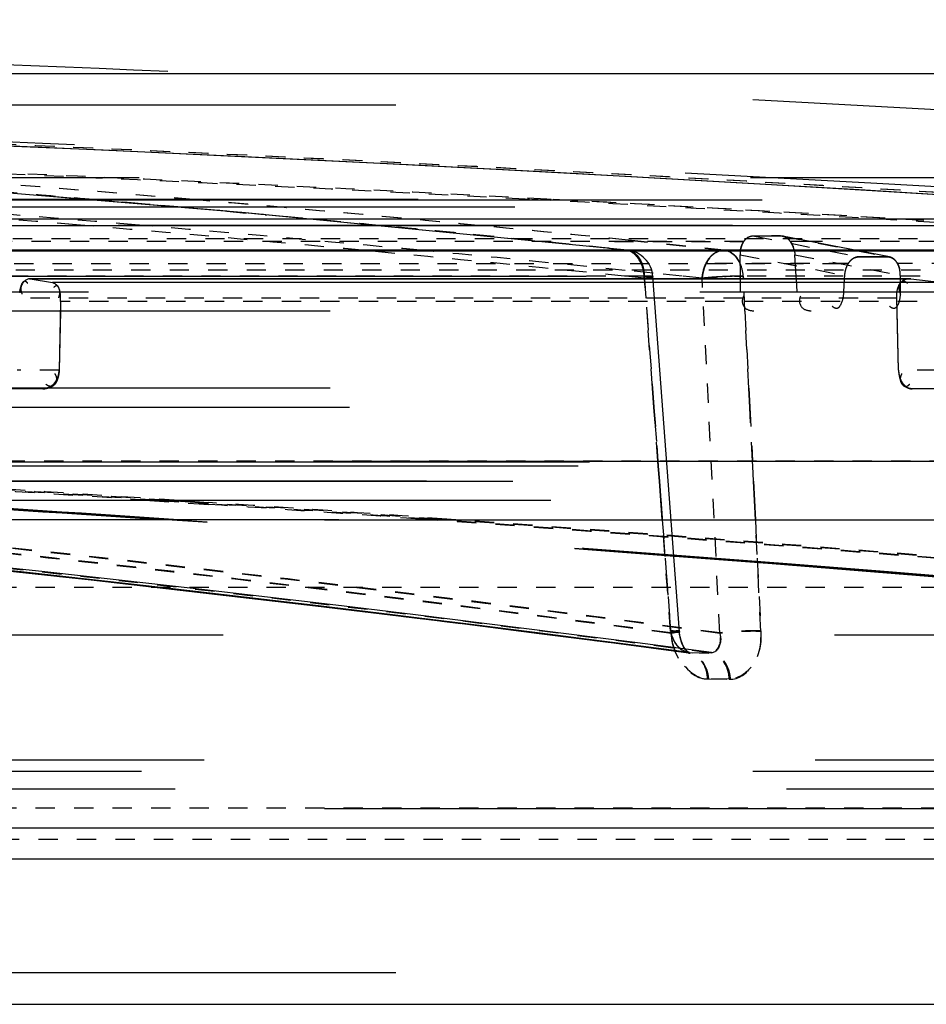
# Model space of a CAD drawing. Units: millimetres. Extents: x 179 to 8549, y 310 to 4273.
# Drawn here: x 8113 to 8160, y 3808 to 3859 of the extents above; entities that cross this region are included whole.
import ezdxf

# ---------------------------------------------------------------- set-up
doc = ezdxf.new("R2010")
doc.units = ezdxf.units.MM
doc.header["$LTSCALE"] = 10
doc.linetypes.add('DOT', pattern=[0.2, 0.1, -0.1])
doc.linetypes.add('HIDDEN', pattern=[9.525, 6.35, -3.175])
doc.layers.add('BEZUGSACHSEN', color=7, linetype='Continuous')
doc.layers.add('DEFAULT_2', color=8, linetype='HIDDEN')

# ---------------------------------------------------------------- blocks, each defined once
blk = doc.blocks.new('ACO BioJet-P-M Links')
at = {"color": 7, "linetype": 'Continuous'}
for p, q in [((9435.514, 8197.429), (9902.314, 8197.429)), ((9726.751, 8149.073), (9902.314, 8149.073))]:
    blk.add_line(p, q, dxfattribs=at)
at = {"color": 9, "linetype": 'Continuous'}
for p, q in [((9425.514, 8189.893), (9909.598, 8189.893)), ((9910.389, 8188.251), (9424.695, 8188.251)), ((9424.695, 8158.251), (9910.389, 8158.251)), ((9909.598, 8156.609), (9425.514, 8156.609))]:
    blk.add_line(p, q, dxfattribs=at)
at = {"color": 6, "linetype": 'Continuous'}
blk.add_arc((9672.857, 5247.52), 2952.742, 87.539591, 89.750384, dxfattribs=at)
at = {"layer": 'BEZUGSACHSEN', "color": 8, "linetype": 'HIDDEN'}
for p, q in [((9426.751, 8174.251), (9916.751, 8174.251)), ((9426.751, 8159.251), (9916.751, 8159.251))]:
    blk.add_line(p, q, dxfattribs=at)
at = {"layer": 'DEFAULT_2', "color": 8, "linetype": 'HIDDEN'}
for p, q in [((9906.717, 8195.787), (9671.751, 8195.787)), ((9893.38, 8192.015), (9450.115, 8192.015)), ((9907.882, 8190.882), (9435.621, 8190.882)), ((9671.751, 8190.87), (9905.861, 8190.87)), ((9803.651, 8190.194), (9793.353, 8191.056)), ((9912.89, 8190.489), (9430.603, 8190.488)), ((9823.478, 8188.262), (9803.617, 8190.197)), ((9810.363, 8189.54), (9803.651, 8190.194)), ((9776.572, 8189.54), (9810.378, 8189.538)), ((9785.245, 8189.54), (9807.236, 8189.54)), ((9786.466, 8189.541), (9852.781, 8189.54)), ((9810.367, 8189.539), (9797.038, 8189.539)), ((9823.478, 8188.262), (9810.363, 8189.54)), ((9828.951, 8189.54), (9810.367, 8189.539)), ((9810.378, 8189.538), (9830.016, 8189.539)), ((9830.016, 8189.539), (9845.04, 8189.539)), ((9830.016, 8189.002), (9831.448, 8189.002)), ((9831.448, 8189.002), (9830.972, 8189.002)), ((9831.544, 8188.993), (9831.448, 8189.002)), ((9837.11, 8187.905), (9831.546, 8188.993)), ((9823.404, 8188.265), (9731.69, 8188.265)), ((9782.453, 8188.225), (9829.349, 8188.225)), ((9787.176, 8188.222), (9823.356, 8188.221)), ((9828.942, 8188.222), (9789.634, 8188.223)), ((9823.356, 8188.221), (9865.505, 8188.223)), ((9828.438, 8188.262), (9828.452, 8188.263)), ((9828.505, 8188.265), (9828.518, 8188.266)), ((9881.471, 8188.265), (9828.52, 8188.265)), ((9828.585, 8188.226), (9872.513, 8188.224)), ((9837.525, 8188.222), (9828.942, 8188.222)), ((9829.363, 8186.897), (9829.349, 8188.02)), ((9832.265, 8186.897), (9832.196, 8188.02)), ((9835.243, 8187.832), (9835.246, 8187.834)), ((9835.436, 8187.905), (9835.424, 8187.902)), ((9835.779, 8187.914), (9835.53, 8187.914)), ((9835.53, 8187.914), (9836.027, 8187.914)), ((9836.522, 8187.914), (9835.779, 8187.914)), ((9836.027, 8187.914), (9837.015, 8187.914)), ((9837.015, 8187.914), (9836.522, 8187.914)), ((9837.11, 8187.905), (9837.015, 8187.914)), ((9837.11, 8187.904), (9837.117, 8187.902)), ((9837.322, 8187.806), (9837.321, 8187.806)), ((9837.482, 8187.636), (9837.489, 8187.624)), ((9837.497, 8187.612), (9837.489, 8187.624)), ((9916.602, 8186.897), (9426.9, 8186.896)), ((9792.47, 8186.76), (9792.427, 8186.761)), ((9792.427, 8186.761), (9792.47, 8186.76)), ((9838.168, 8186.763), (9792.429, 8186.763)), ((9792.47, 8186.76), (9838.224, 8186.76)), ((9792.47, 8186.76), (9793.622, 8186.572)), ((9826.194, 8168.429), (9824.821, 8186.881)), ((9829.049, 8186.904), (9829.2, 8186.903)), ((9829.2, 8186.903), (9829.274, 8186.9)), ((9829.512, 8186.9), (9829.27, 8186.905)), ((9829.287, 8186.903), (9829.512, 8186.9)), ((9829.365, 8186.763), (9829.363, 8186.897)), ((9829.373, 8186.091), (9829.365, 8186.763)), ((9832.273, 8186.763), (9832.265, 8186.897)), ((9832.314, 8186.091), (9832.273, 8186.763)), ((9834.759, 8186.763), (9834.717, 8186.091)), ((9834.77, 8186.95), (9834.759, 8186.763)), ((9837.667, 8186.767), (9837.659, 8186.091)), ((9837.67, 8186.95), (9837.667, 8186.767)), ((9838.224, 8186.76), (9838.163, 8186.761)), ((9838.163, 8186.761), (9838.224, 8186.76)), ((9838.224, 8186.76), (9839.867, 8186.572)), ((9839.867, 8186.572), (9793.622, 8186.572)), ((9732.001, 8186.091), (9872.104, 8186.091)), ((9837.579, 8182.016), (9837.485, 8185.763)), ((9837.502, 8185.091), (9837.485, 8185.763)), ((9794.052, 8185.593), (9793.976, 8182.016)), ((9794.052, 8185.593), (9794.042, 8185.091)), ((9903.299, 8185.091), (9786.578, 8185.091)), ((9794.042, 8185.091), (9793.976, 8182.016)), ((9837.579, 8182.016), (9837.502, 8185.091)), ((9903.31, 8181.091), (9440.194, 8181.091)), ((9793.122, 8181.051), (9789.133, 8181.051)), ((9842.86, 8181.051), (9838.29, 8181.051)), ((9904.309, 8180.091), (9439.194, 8180.091)), ((9916.77, 8177.251), (9426.732, 8177.251)), ((9426.733, 8177.286), (9916.77, 8177.286)), ((9916.193, 8177.035), (9671.751, 8177.035)), ((9912.788, 8176.234), (9430.807, 8176.234)), ((9908.309, 8176.251), (9435.194, 8176.251)), ((9914.772, 8175.251), (9428.732, 8175.251)), ((9903.751, 8174.251), (9439.751, 8174.251)), ((9801.661, 8174.119), (9799.532, 8174.262)), ((9799.572, 8174.259), (9801.189, 8174.151)), ((9801.189, 8174.151), (9801.66, 8174.119)), ((9897.751, 8168.251), (9445.751, 8168.251)), ((9826.671, 8167.325), (9826.694, 8167.32)), ((9896.751, 8161.751), (9446.751, 8161.751)), ((9893.501, 8161.164), (9450.002, 8161.164)), ((9895.251, 8160.251), (9448.251, 8160.251)), ((9906.717, 8150.716), (9671.751, 8150.716))]:
    blk.add_line(p, q, dxfattribs=at)
at = {"layer": 'DEFAULT_2', "color": 8, "linetype": 'DOT'}
for p, q in [((9795.773, 8190.885), (9795.782, 8190.884)), ((9795.922, 8190.872), (9795.782, 8190.884)), ((9800.953, 8190.885), (9800.963, 8190.884)), ((9801.101, 8190.872), (9800.963, 8190.884)), ((9818.402, 8190.899), (9818.177, 8190.911)), ((9819.534, 8190.899), (9819.309, 8190.911)), ((9819.534, 8190.899), (9819.309, 8190.911)), ((9802.324, 8190.311), (9802.247, 8190.318)), ((9804.457, 8190.118), (9802.324, 8190.311)), ((9802.692, 8190.278), (9804.755, 8190.09)), ((9427.57, 8188.868), (9915.9, 8188.868)), ((9829.536, 8188.708), (9785.665, 8188.708)), ((9822.817, 8188.708), (9829.536, 8188.708)), ((9823.53, 8188.778), (9828.518, 8188.266)), ((9828.518, 8188.266), (9823.531, 8188.778)), ((9830.016, 8189.002), (9835.53, 8187.914)), ((9831.448, 8189.002), (9837.015, 8187.914)), ((9833, 8188.708), (9831.961, 8188.708)), ((9865.625, 8188.708), (9833, 8188.708)), ((9823.402, 8188.266), (9822.446, 8188.365)), ((9822.537, 8188.356), (9823.402, 8188.266)), ((9823.481, 8188.262), (9823.493, 8188.26)), ((9829.349, 8188.02), (9834.77, 8186.95)), ((9832.196, 8188.02), (9837.67, 8186.95)), ((9916.719, 8187.226), (9426.751, 8187.226)), ((9789.634, 8187.565), (9834.77, 8187.565)), ((9824.838, 8187.059), (9823.374, 8187.209)), ((9824.838, 8187.059), (9823.374, 8187.209)), ((9834.964, 8187.565), (9828.034, 8187.565)), ((9872.307, 8187.565), (9837.525, 8187.565)), ((9824.365, 8186.9), (9732.078, 8186.9)), ((9824.386, 8186.796), (9823.351, 8186.903)), ((9824.364, 8186.9), (9824.375, 8186.763)), ((9824.375, 8186.763), (9824.364, 8186.9)), ((9824.375, 8186.763), (9824.499, 8185.091)), ((9825.759, 8168.344), (9824.386, 8186.796)), ((9826.345, 8186.903), (9824.838, 8187.059)), ((9826.345, 8186.903), (9824.838, 8187.059)), ((9827.378, 8186.796), (9826.345, 8186.903)), ((9828.295, 8168.344), (9827.378, 8186.796)), ((9878.709, 8186.9), (9829.512, 8186.9)), ((9829.519, 8186.763), (9829.512, 8186.9)), ((9829.512, 8186.9), (9829.519, 8186.763)), ((9829.602, 8185.091), (9829.519, 8186.763)), ((9837.485, 8185.763), (9791.9, 8185.763)), ((9840.541, 8185.593), (9794.053, 8185.593)), ((9824.499, 8185.091), (9824.797, 8181.091)), ((9824.797, 8181.091), (9824.499, 8185.091)), ((9829.8, 8181.091), (9829.602, 8185.091)), ((9829.602, 8185.091), (9829.8, 8181.091)), ((9793.976, 8182.016), (9791.787, 8182.016)), ((9843.55, 8182.016), (9837.579, 8182.016)), ((9824.797, 8181.091), (9824.872, 8180.091)), ((9824.872, 8180.091), (9824.797, 8181.091)), ((9829.85, 8180.091), (9829.8, 8181.091)), ((9829.8, 8181.091), (9829.85, 8180.091)), ((9824.872, 8180.091), (9825.081, 8177.286)), ((9825.081, 8177.286), (9824.872, 8180.091)), ((9829.99, 8177.286), (9829.85, 8180.091)), ((9829.85, 8180.091), (9829.99, 8177.286)), ((9439.194, 8177.312), (9904.309, 8177.312)), ((9825.081, 8177.286), (9825.099, 8177.035)), ((9825.099, 8177.035), (9825.081, 8177.286)), ((9825.099, 8177.035), (9825.158, 8176.251)), ((9825.158, 8176.251), (9825.099, 8177.035)), ((9830.002, 8177.035), (9829.99, 8177.286)), ((9830.041, 8176.251), (9830.002, 8177.035)), ((9825.158, 8176.251), (9825.232, 8175.251)), ((9825.232, 8175.251), (9825.158, 8176.251)), ((9830.091, 8175.251), (9830.041, 8176.251)), ((9830.041, 8176.251), (9830.091, 8175.251)), ((9798.682, 8175.254), (9801.255, 8175.082)), ((9799.197, 8175.252), (9801.258, 8175.113)), ((9799.672, 8175.254), (9800.271, 8175.214)), ((9800.188, 8175.252), (9800.27, 8175.246)), ((9800.27, 8175.246), (9801.262, 8175.18)), ((9800.271, 8175.214), (9801.26, 8175.148)), ((9801.255, 8175.082), (9801.727, 8175.05)), ((9801.258, 8175.113), (9801.73, 8175.081)), ((9801.26, 8175.148), (9801.732, 8175.116)), ((9801.262, 8175.18), (9801.735, 8175.148)), ((9825.232, 8175.251), (9825.306, 8174.251)), ((9825.306, 8174.251), (9825.232, 8175.251)), ((9830.14, 8174.251), (9830.091, 8175.251)), ((9830.091, 8175.251), (9830.14, 8174.251)), ((9825.306, 8174.251), (9825.737, 8168.476)), ((9825.739, 8168.448), (9825.306, 8174.251)), ((9830.428, 8168.448), (9830.14, 8174.251)), ((9830.14, 8174.251), (9830.427, 8168.476)), ((9446.751, 8170.751), (9896.751, 8170.751)), ((9826.667, 8167.353), (9826.662, 8167.354)), ((9826.721, 8167.349), (9826.667, 8167.353)), ((9826.668, 8167.326), (9826.671, 8167.325)), ((9826.671, 8167.325), (9826.748, 8167.321)), ((9826.721, 8167.349), (9827.845, 8167.321)), ((9827.868, 8167.349), (9826.748, 8167.321)), ((9827.657, 8165.987), (9828.788, 8165.959)), ((9828.848, 8165.987), (9827.721, 8165.959)), ((9426.751, 8159.276), (9916.719, 8159.276)), ((9915.9, 8157.634), (9427.57, 8157.634))]:
    blk.add_line(p, q, dxfattribs=at)
at = {"layer": 'DEFAULT_2', "color": 8, "linetype": 'HIDDEN'}
for points in [[(9803.617, 8190.197), (9783.016, 8191.921), (9762.408, 8193.358), (9741.794, 8194.507)], [(9828.518, 8188.266), (9828.505, 8188.265), (9828.492, 8188.265), (9828.48, 8188.265), (9828.466, 8188.264), (9828.452, 8188.263)], [(9834.963, 8187.565), (9834.971, 8187.577), (9834.979, 8187.589), (9834.988, 8187.601), (9834.996, 8187.612), (9835.005, 8187.624), (9835.014, 8187.636)], [(9835.005, 8187.624), (9834.996, 8187.612), (9834.988, 8187.601), (9834.979, 8187.589), (9834.971, 8187.577), (9834.963, 8187.565)], [(9837.497, 8187.612), (9837.504, 8187.601), (9837.511, 8187.589), (9837.518, 8187.577), (9837.525, 8187.565)], [(9837.525, 8187.565), (9837.518, 8187.577), (9837.511, 8187.589), (9837.504, 8187.601)], [(9826.686, 8167.351), (9826.679, 8167.354), (9826.626, 8167.394), (9826.545, 8167.478), (9826.45, 8167.611), (9826.36, 8167.781), (9826.286, 8167.972), (9826.232, 8168.175), (9826.2, 8168.378), (9826.192, 8168.457)], [(9826.694, 8167.32), (9826.691, 8167.321), (9826.659, 8167.342), (9826.595, 8167.398), (9826.509, 8167.499), (9826.416, 8167.646), (9826.328, 8167.835), (9826.256, 8168.057), (9826.208, 8168.301), (9826.194, 8168.429)], [(9826.668, 8167.353), (9826.692, 8167.348), (9826.686, 8167.351)]]:
    blk.add_lwpolyline(points, dxfattribs=at)
for centre, radius, start, end in [((9672.857, 5247.52), 2952.742, 85.716927, 87.539591), ((9671.792, 5442.606), 2753.654, 86.419544, 89.058734), ((9672.857, 5247.52), 2948.742, 85.779601, 89.127225), ((9671.787, 5442.544), 2753.716, 86.419277, 88.650063), ((9831.338, 8188.256), 0.769, 47.9055, 56.7513), ((9831.324, 8188.239), 0.792, 36.9807, 47.9417), ((9823.325, 8186.77), 1.5, 4.2539, 83.4414), ((9828.668, 8187.074), 1.211, 104.9945, 108.8141), ((9830.809, 8187.944), 1.387, 17.1117, 23.9331), ((9830.734, 8187.92), 1.466, 11.9056, 18.8203), ((9830.729, 8187.918), 1.471, 11.2569, 17.1616), ((9835.648, 8187.122), 0.815, 134.9308, 147.0979), ((9835.654, 8187.117), 0.824, 127.5407, 140.9956), ((9835.656, 8187.12), 0.824, 135.2608, 141.256), ((9835.656, 8187.12), 0.823, 135.4323, 141.2683), ((9835.648, 8187.128), 0.813, 127.4034, 135.449), ((9835.635, 8187.142), 0.792, 120.1951, 127.8232), ((9835.622, 8187.162), 0.77, 119.5383, 127.6126), ((9835.634, 8187.144), 0.789, 119.7051, 127.5663), ((9835.622, 8187.163), 0.768, 119.2883, 127.4285), ((9835.603, 8187.199), 0.727, 112.7559, 120.2127), ((9837.006, 8187.417), 0.498, 68.8347, 77.9988), ((9836.99, 8187.376), 0.542, 62.4141, 68.8678), ((9836.929, 8187.281), 0.655, 44.1896, 53.1861), ((9836.874, 8187.22), 0.735, 40.7361, 48.1107), ((9836.846, 8187.194), 0.773, 36.2246, 44.5247), ((9836.886, 8187.239), 0.716, 33.6543, 44.1791), ((9836.883, 8187.237), 0.72, 33.6645, 42.573), ((9836.827, 8187.179), 0.798, 34.9253, 40.7606), ((9829.454, 8186.661), 2.08, 160.4602, 168.7204), ((9829.538, 8186.632), 2.168, 160.4643, 168.395), ((9836.179, 8186.855), 1.413, 162.588, 171.5901), ((9836.173, 8186.856), 1.406, 167.0513, 171.6003), ((9836.177, 8186.855), 1.41, 162.583, 167.066), ((9836.112, 8186.876), 1.342, 157.9703, 162.5985), ((9835.991, 8186.926), 1.211, 152.9814, 157.9889), ((9835.641, 8187.128), 0.806, 140.9888, 147.1355), ((9836.791, 8187.154), 0.841, 29.3053, 36.2505), ((9836.786, 8187.15), 0.847, 29.3175, 34.9308), ((9836.294, 8186.964), 1.376, 4.0806, 13.1932), ((9829.414, 8186.664), 2.04, 173.4454, 176.3016), ((9828.708, 8176.455), 10.427, 95.7176, 97.3285), ((9828.5, 8177.638), 9.226, 95.5607, 96.9847), ((9829.463, 8186.658), 2.09, 168.6931, 173.4419), ((9829.458, 8186.659), 2.085, 169.9956, 173.4455), ((9829.023, 8172.341), 14.549, 94.5607, 95.5919), ((9828.452, 8179.005), 7.863, 92.9632, 95.7141), ((9829.333, 8168.51), 18.392, 93.6255, 94.5731), ((9828.399, 8179.918), 6.949, 91.9637, 92.9188), ((9830.599, 8143.454), 43.481, 92.849, 93.2586), ((9829.385, 8167.745), 19.16, 91.9831, 93.7547), ((9828.385, 8180.361), 6.506, 90.3674, 91.9699), ((9829.384, 8167.763), 19.142, 91.8428, 93.6363), ((9830.053, 8154.984), 31.938, 92.3893, 92.8979), ((9829.114, 8181.062), 5.841, 93.7834, 95.7055), ((9829.444, 8169.349), 17.56, 91.9809, 92.357), ((9829.372, 8168.119), 18.785, 91.5824, 91.9823), ((9829.145, 8180.611), 6.293, 92.8475, 93.7937), ((9829.368, 8168.247), 18.657, 91.5813, 91.8413), ((9829.173, 8180.023), 6.882, 91.1449, 92.8336), ((9829.274, 8174.24), 12.666, 91.5766, 91.9792), ((9829.337, 8169.413), 17.491, 91.0265, 91.5856), ((9829.335, 8169.481), 17.422, 90.9866, 91.5861), ((9829.161, 8178.489), 8.416, 90.7623, 91.5997), ((9829.282, 8172.786), 14.117, 89.9813, 91.0489), ((9829.197, 8178.678), 8.227, 89.4968, 91.1305), ((9829.279, 8173.151), 13.752, 89.863, 91.0132), ((9829.293, 8178.387), 8.516, 88.5278, 89.8785), ((9836.099, 8186.867), 1.331, 171.5847, 176.4209), ((9836.336, 8186.966), 1.334, 359.3038, 4.1061), ((9794.676, 8185.644), 2.78, 169.9922, 171.7021), ((9792.939, 8181.994), 1.025, 326.7227, 332.7507), ((9792.821, 8182.053), 1.156, 342.6191, 351.8417), ((9792.91, 8182.04), 1.066, 351.8386, 358.7288), ((9838.868, 8182.05), 1.29, 181.4804, 187.2772), ((9838.948, 8182.059), 1.37, 187.2529, 192.8203), ((9838.936, 8182.056), 1.358, 192.798, 197.9358), ((9838.846, 8182.027), 1.263, 197.9167, 203.1059), ((9793.089, 8181.882), 0.835, 288.998, 295.7545), ((9793.078, 8181.906), 0.861, 295.7411, 302.1851), ((9793.079, 8181.904), 0.859, 302.167, 310.7742), ((9793.1, 8181.88), 0.827, 310.7639, 318.4918), ((9838.422, 8181.793), 0.777, 216.3889, 226.5625), ((9838.396, 8181.766), 0.74, 226.581, 232.6078), ((9838.367, 8181.729), 0.693, 232.5853, 239.9505), ((9838.336, 8181.675), 0.631, 239.9404, 247.5214), ((9838.312, 8181.615), 0.566, 247.5198, 255.1431), ((9609.633, 5331.92), 2848.647, 86.184784, 86.510199), ((9610.311, 5336.824), 2843.74, 86.184733, 86.50921), ((9609.617, 5333.569), 2847.034, 86.174362, 86.498421), ((9610.314, 5338.492), 2842.108, 86.169787, 86.495529), ((9624.419, 6635.618), 1545.003, 82.478097, 84.796558), ((9624.436, 6636.893), 1543.764, 82.472882, 84.778978), ((9624.4, 6636.03), 1544.627, 82.473572, 84.780299), ((9626.564, 6648.587), 1532.045, 82.449779, 84.769114), ((9609.512, 5330.234), 2850.338, 84.473274, 86.184616), ((9610.293, 5338.228), 2842.373, 84.465282, 86.169725), ((9609.499, 5331.944), 2848.664, 84.469985, 86.141595), ((9610.286, 5336.496), 2844.069, 84.46858, 86.141701)]:
    blk.add_arc(centre, radius, start, end, dxfattribs=at)
at = {"layer": 'DEFAULT_2', "color": 8, "linetype": 'DOT'}
for centre, radius, start, end in [((9673.788, 5445.53), 2750.73, 86.417434, 89.086114), ((9675.117, 6720.778), 1475.482, 85.107253, 88.448055), ((9675.115, 6720.757), 1475.504, 85.107622, 88.343252), ((9673.8, 5445.853), 2750.406, 86.418179, 88.379086), ((9673.418, 5445.901), 2748.884, 86.957724, 88.120631), ((9673.418, 5445.903), 2748.883, 86.957724, 88.120631), ((9672.183, 5442.689), 2752.097, 86.95913, 88.078097), ((9672.183, 5442.691), 2752.095, 86.95913, 88.078097), ((9669.299, 6710.092), 1486.185, 85.118244, 85.577359), ((9669.297, 6710.068), 1486.208, 85.117871, 85.565459), ((9670.416, 6710.058), 1484.742, 85.19184, 85.845636), ((9670.417, 6710.061), 1484.739, 85.191838, 85.845636), ((9673.939, 6718.597), 1476.194, 85.181904, 85.83825), ((9673.939, 6718.601), 1476.191, 85.181902, 85.838249), ((9669.166, 6708.533), 1487.749, 84.850769, 85.113108), ((9669.171, 6708.585), 1487.696, 84.867968, 85.112513), ((9674.865, 6717.728), 1478.543, 84.53247, 85.102807), ((9674.866, 6717.739), 1478.532, 84.533344, 85.102208), ((9672.139, 5441.854), 2752.934, 86.47325, 86.954457), ((9672.139, 5441.859), 2752.929, 86.473249, 86.954457), ((9673.428, 5446.121), 2748.664, 86.471325, 86.952999), ((9673.429, 5446.128), 2748.657, 86.048689, 86.952999), ((9669.043, 6707.169), 1489.118, 84.546267, 84.782566), ((9669.04, 6707.14), 1489.148, 84.545397, 84.771054), ((9670.2, 6707.479), 1487.33, 84.617442, 85.191851), ((9670.201, 6707.493), 1487.316, 84.617437, 85.191852), ((9673.82, 6717.188), 1477.608, 84.604951, 85.181905), ((9673.821, 6717.202), 1477.594, 84.604947, 85.181906), ((9668.882, 6705.498), 1490.797, 84.087599, 84.546224), ((9668.883, 6705.512), 1490.783, 84.084094, 84.545351), ((9674.755, 6716.563), 1479.713, 84.229507, 84.533371), ((9674.757, 6716.59), 1479.687, 84.229528, 84.532497), ((9669.962, 6704.959), 1489.861, 84.090645, 84.617439), ((9669.964, 6704.982), 1489.838, 84.090641, 84.617443), ((9673.698, 6715.888), 1478.914, 84.191309, 84.604961), ((9673.7, 6715.913), 1478.889, 84.191307, 84.604965), ((9823.325, 8187.545), 0.725, 76.9878, 83.9004), ((9823.403, 8187.548), 0.717, 84.0652, 90.0998), ((9823.315, 8187.5), 0.771, 71.5265, 76.9983), ((9823.299, 8187.451), 0.822, 65.2968, 71.5157), ((9822.283, 8186.774), 2.085, 3.4873, 13.0554), ((9609.365, 5331.887), 2849.662, 86.190761, 86.510848), ((9609.363, 5333.634), 2847.951, 86.178037, 86.498123), ((9610.568, 5336.789), 2844.758, 86.188478, 86.508934), ((9610.568, 5338.537), 2843.046, 86.175746, 86.496201), ((9609.335, 5331.446), 2850.105, 85.908193, 86.12939), ((9609.325, 5333.066), 2848.52, 85.896914, 86.126983), ((9610.568, 5336.789), 2844.757, 85.905557, 86.146897), ((9610.566, 5338.519), 2843.063, 85.894261, 86.144509), ((9624.432, 6635.129), 1545.491, 82.478002, 84.797523), ((9626.544, 6647.669), 1532.927, 82.454259, 84.786436), ((9623.603, 6634.7), 1546.91, 82.490901, 84.422384), ((9623.634, 6635.936), 1545.708, 82.48626, 84.407296), ((9627.196, 6647.601), 1533.981, 82.467064, 84.409384), ((9627.169, 6648.323), 1533.297, 82.462709, 84.39387), ((9609.235, 5330.13), 2851.424, 84.482528, 85.908078), ((9609.254, 5332.114), 2849.475, 84.479173, 85.896864), ((9610.551, 5336.567), 2844.98, 84.477817, 85.905519), ((9610.548, 5338.294), 2843.289, 84.474519, 85.894221), ((9830.057, 8154.207), 14.274, 88.5167, 97.0963), ((9830.059, 8154.179), 14.274, 88.5167, 97.0962)]:
    blk.add_arc(centre, radius, start, end, dxfattribs=at)
at = {"layer": 'DEFAULT_2', "color": 8, "linetype": 'HIDDEN'}
for points, knots in [([(9829.362, 8188.222), (9829.375, 8188.313), (9829.416, 8188.485), (9829.493, 8188.646), (9829.541, 8188.716)], [0, 0, 0, 0, 0.521228, 1, 1, 1, 1]), ([(9829.541, 8188.716), (9829.493, 8188.646), (9829.416, 8188.485), (9829.375, 8188.313), (9829.362, 8188.222)], [0, 0, 0, 0, 0.478772, 1, 1, 1, 1]), ([(9829.541, 8188.716), (9829.598, 8188.798), (9829.735, 8188.939), (9829.926, 8189.002), (9830.016, 8189.002)], [0, 0, 0, 0, 0.526703, 1, 1, 1, 1]), ([(9831.631, 8188.966), (9831.616, 8188.972), (9831.588, 8188.981), (9831.559, 8188.989), (9831.544, 8188.992)], [0, 0, 0, 0, 0.505806, 1, 1, 1, 1]), ([(9831.544, 8188.992), (9831.606, 8188.979), (9831.731, 8188.928), (9831.837, 8188.846), (9831.885, 8188.797)], [0, 0, 0, 0, 0.481002, 1, 1, 1, 1]), ([(9831.76, 8188.9), (9831.739, 8188.913), (9831.697, 8188.938), (9831.653, 8188.958), (9831.631, 8188.966)], [0, 0, 0, 0, 0.507457, 1, 1, 1, 1]), ([(9832.021, 8188.616), (9832.011, 8188.633), (9831.99, 8188.667), (9831.967, 8188.7), (9831.956, 8188.716)], [0, 0, 0, 0, 0.507806, 1, 1, 1, 1]), ([(9831.956, 8188.716), (9831.991, 8188.669), (9832.054, 8188.564), (9832.101, 8188.452), (9832.121, 8188.393)], [0, 0, 0, 0, 0.482956, 1, 1, 1, 1]), ([(9828.278, 8188.22), (9828.203, 8188.194), (9828.054, 8188.13), (9827.924, 8188.032), (9827.865, 8187.975)], [0, 0, 0, 0, 0.489487, 1, 1, 1, 1]), ([(9828.275, 8188.226), (9828.315, 8188.239), (9828.395, 8188.259), (9828.477, 8188.266), (9828.518, 8188.266)], [0, 0, 0, 0, 0.505258, 1, 1, 1, 1]), ([(9828.518, 8188.266), (9828.477, 8188.266), (9828.395, 8188.259), (9828.315, 8188.239), (9828.275, 8188.226)], [0, 0, 0, 0, 0.494742, 1, 1, 1, 1]), ([(9828.284, 8188.219), (9828.311, 8188.229), (9828.362, 8188.245), (9828.414, 8188.257), (9828.438, 8188.262)], [0, 0, 0, 0, 0.537156, 1, 1, 1, 1]), ([(9828.438, 8188.262), (9828.425, 8188.259), (9828.397, 8188.254), (9828.369, 8188.247), (9828.355, 8188.243)], [0, 0, 0, 0, 0.47206, 1, 1, 1, 1]), ([(9829.362, 8188.222), (9829.358, 8188.189), (9829.351, 8188.121), (9829.349, 8188.053), (9829.349, 8188.02)], [0, 0, 0, 0, 0.500956, 1, 1, 1, 1]), ([(9832.076, 8188.507), (9832.068, 8188.526), (9832.05, 8188.563), (9832.031, 8188.598), (9832.021, 8188.616)], [0, 0, 0, 0, 0.505615, 1, 1, 1, 1]), ([(9832.168, 8188.222), (9832.175, 8188.189), (9832.187, 8188.121), (9832.194, 8188.053), (9832.196, 8188.02)], [0, 0, 0, 0, 0.502245, 1, 1, 1, 1]), ([(9827.744, 8187.836), (9827.718, 8187.802), (9827.669, 8187.729), (9827.626, 8187.653), (9827.606, 8187.613)], [0, 0, 0, 0, 0.491513, 1, 1, 1, 1]), ([(9827.606, 8187.613), (9827.627, 8187.652), (9827.671, 8187.729), (9827.722, 8187.801), (9827.749, 8187.835)], [0, 0, 0, 0, 0.507283, 1, 1, 1, 1]), ([(9827.865, 8187.975), (9827.843, 8187.953), (9827.801, 8187.909), (9827.762, 8187.861), (9827.744, 8187.836)], [0, 0, 0, 0, 0.495714, 1, 1, 1, 1]), ([(9835.34, 8187.876), (9835.324, 8187.87), (9835.29, 8187.856), (9835.259, 8187.839), (9835.243, 8187.83)], [0, 0, 0, 0, 0.494293, 1, 1, 1, 1]), ([(9835.343, 8187.879), (9835.327, 8187.873), (9835.294, 8187.859), (9835.262, 8187.842), (9835.246, 8187.834)], [0, 0, 0, 0, 0.494416, 1, 1, 1, 1]), ([(9835.322, 8187.869), (9835.338, 8187.876), (9835.372, 8187.888), (9835.407, 8187.898), (9835.424, 8187.902)], [0, 0, 0, 0, 0.50689, 1, 1, 1, 1]), ([(9835.34, 8187.878), (9835.357, 8187.884), (9835.39, 8187.895), (9835.423, 8187.903), (9835.44, 8187.906)], [0, 0, 0, 0, 0.506312, 1, 1, 1, 1]), ([(9835.438, 8187.905), (9835.422, 8187.902), (9835.39, 8187.895), (9835.359, 8187.884), (9835.343, 8187.879)], [0, 0, 0, 0, 0.494052, 1, 1, 1, 1]), ([(9835.424, 8187.902), (9835.442, 8187.906), (9835.477, 8187.912), (9835.513, 8187.915), (9835.53, 8187.915)], [0, 0, 0, 0, 0.507775, 1, 1, 1, 1]), ([(9835.53, 8187.914), (9835.515, 8187.914), (9835.484, 8187.913), (9835.453, 8187.908), (9835.438, 8187.905)], [0, 0, 0, 0, 0.494247, 1, 1, 1, 1]), ([(9837.015, 8187.914), (9837.031, 8187.914), (9837.062, 8187.912), (9837.093, 8187.908), (9837.109, 8187.904)], [0, 0, 0, 0, 0.49861, 1, 1, 1, 1]), ([(9837.117, 8187.902), (9837.101, 8187.906), (9837.067, 8187.912), (9837.033, 8187.915), (9837.016, 8187.915)], [0, 0, 0, 0, 0.501562, 1, 1, 1, 1]), ([(9837.109, 8187.904), (9837.131, 8187.9), (9837.176, 8187.887), (9837.219, 8187.868), (9837.24, 8187.857)], [0, 0, 0, 0, 0.494783, 1, 1, 1, 1]), ([(9837.238, 8187.856), (9837.219, 8187.866), (9837.18, 8187.884), (9837.138, 8187.897), (9837.117, 8187.902)], [0, 0, 0, 0, 0.505374, 1, 1, 1, 1]), ([(9837.212, 8187.869), (9837.225, 8187.863), (9837.251, 8187.85), (9837.276, 8187.834), (9837.288, 8187.826)], [0, 0, 0, 0, 0.495681, 1, 1, 1, 1]), ([(9837.319, 8187.804), (9837.306, 8187.814), (9837.28, 8187.832), (9837.252, 8187.848), (9837.238, 8187.856)], [0, 0, 0, 0, 0.504838, 1, 1, 1, 1]), ([(9837.24, 8187.857), (9837.254, 8187.85), (9837.282, 8187.834), (9837.308, 8187.816), (9837.321, 8187.806)], [0, 0, 0, 0, 0.495671, 1, 1, 1, 1]), ([(9837.288, 8187.826), (9837.302, 8187.817), (9837.328, 8187.799), (9837.352, 8187.778), (9837.365, 8187.767)], [0, 0, 0, 0, 0.49506, 1, 1, 1, 1]), ([(9837.397, 8187.736), (9837.385, 8187.749), (9837.36, 8187.772), (9837.333, 8187.794), (9837.319, 8187.804)], [0, 0, 0, 0, 0.505254, 1, 1, 1, 1]), ([(9837.321, 8187.806), (9837.337, 8187.794), (9837.369, 8187.768), (9837.398, 8187.739), (9837.413, 8187.723)], [0, 0, 0, 0, 0.494416, 1, 1, 1, 1]), ([(9827.493, 8187.357), (9827.509, 8187.401), (9827.543, 8187.488), (9827.584, 8187.572), (9827.606, 8187.613)], [0, 0, 0, 0, 0.505139, 1, 1, 1, 1]), ([(9827.606, 8187.613), (9827.585, 8187.572), (9827.545, 8187.488), (9827.511, 8187.401), (9827.495, 8187.357)], [0, 0, 0, 0, 0.493746, 1, 1, 1, 1]), ([(9834.963, 8187.565), (9834.945, 8187.536), (9834.91, 8187.476), (9834.881, 8187.412), (9834.868, 8187.38)], [0, 0, 0, 0, 0.489879, 1, 1, 1, 1]), ([(9834.912, 8187.476), (9834.92, 8187.491), (9834.936, 8187.521), (9834.954, 8187.551), (9834.963, 8187.565)], [0, 0, 0, 0, 0.505819, 1, 1, 1, 1]), ([(9837.605, 8187.38), (9837.594, 8187.412), (9837.571, 8187.476), (9837.541, 8187.536), (9837.525, 8187.565)], [0, 0, 0, 0, 0.511512, 1, 1, 1, 1]), ([(9837.525, 8187.565), (9837.549, 8187.521), (9837.592, 8187.428), (9837.621, 8187.329), (9837.633, 8187.278)], [0, 0, 0, 0, 0.484967, 1, 1, 1, 1]), ([(9837.67, 8186.95), (9837.67, 8187.023), (9837.66, 8187.169), (9837.627, 8187.311), (9837.605, 8187.38)], [0, 0, 0, 0, 0.505315, 1, 1, 1, 1]), ([(9792.427, 8186.763), (9792.221, 8186.762), (9791.915, 8186.409), (9792.004, 8186.088), (9792.044, 8185.979)], [0, 0, 0, 0, 0.638887, 1, 1, 1, 1]), ([(9792.063, 8186.543), (9792.08, 8186.575), (9792.111, 8186.63), (9792.175, 8186.66), (9792.201, 8186.656)], [0, 0, 0, 0, 0.585312, 1, 1, 1, 1]), ([(9792.201, 8186.656), (9792.224, 8186.653), (9792.277, 8186.617), (9792.309, 8186.567), (9792.327, 8186.536)], [0, 0, 0, 0, 0.390804, 1, 1, 1, 1]), ([(9827.378, 8186.796), (9827.381, 8186.845), (9827.391, 8186.943), (9827.408, 8187.04), (9827.418, 8187.088)], [0, 0, 0, 0, 0.499444, 1, 1, 1, 1]), ([(9828.128, 8186.864), (9827.959, 8186.855), (9827.763, 8186.844), (9827.566, 8186.811), (9827.539, 8186.8)], [0, 0, 0, 0, 0.854783, 1, 1, 1, 1]), ([(9829.274, 8186.9), (9829.288, 8186.899), (9829.31, 8186.896), (9829.332, 8186.892), (9829.341, 8186.889)], [0, 0, 0, 0, 0.586832, 1, 1, 1, 1]), ([(9837.485, 8185.763), (9837.479, 8186.002), (9837.505, 8186.31), (9837.777, 8186.727), (9837.978, 8186.603), (9838.037, 8186.536)], [0, 0, 0, 0, 0.57777, 0.783126, 1, 1, 1, 1]), ([(9838.163, 8186.763), (9837.991, 8186.762), (9837.558, 8186.642), (9837.576, 8186.149), (9837.675, 8185.979)], [0, 0, 0, 0, 0.466514, 1, 1, 1, 1]), ([(9791.939, 8186.127), (9791.944, 8186.156), (9791.955, 8186.214), (9791.968, 8186.27), (9791.975, 8186.298)], [0, 0, 0, 0, 0.506265, 1, 1, 1, 1]), ([(9791.975, 8186.298), (9791.987, 8186.344), (9792.011, 8186.427), (9792.044, 8186.508), (9792.063, 8186.543)], [0, 0, 0, 0, 0.537762, 1, 1, 1, 1]), ([(9793.622, 8186.572), (9793.819, 8186.539), (9794.073, 8186.19), (9793.978, 8185.884), (9793.935, 8185.78)], [0, 0, 0, 0, 0.639333, 1, 1, 1, 1]), ([(9794.052, 8185.593), (9794.057, 8185.809), (9794.052, 8186.052), (9793.898, 8186.474), (9793.737, 8186.372), (9793.697, 8186.322)], [0, 0, 0, 0, 0.619134, 0.81587, 1, 1, 1, 1]), ([(9830.055, 8185.091), (9829.882, 8185.091), (9829.453, 8185.221), (9829.45, 8185.716), (9829.55, 8185.889)], [0, 0, 0, 0, 0.464809, 1, 1, 1, 1]), ([(9833.046, 8185.091), (9832.87, 8185.091), (9832.444, 8185.219), (9832.408, 8185.712), (9832.501, 8185.889)], [0, 0, 0, 0, 0.46832, 1, 1, 1, 1]), ([(9834.717, 8186.091), (9834.711, 8185.857), (9834.677, 8185.552), (9834.391, 8185.155), (9834.194, 8185.28), (9834.134, 8185.349)], [0, 0, 0, 0, 0.573256, 0.77885, 1, 1, 1, 1]), ([(9834.717, 8186.091), (9834.711, 8185.857), (9834.677, 8185.552), (9834.391, 8185.155), (9834.194, 8185.28), (9834.134, 8185.349)], [0, 0, 0, 0, 0.573256, 0.77885, 1, 1, 1, 1]), ([(9837.659, 8186.091), (9837.664, 8185.859), (9837.651, 8185.554), (9837.373, 8185.153), (9837.175, 8185.281), (9837.113, 8185.349)], [0, 0, 0, 0, 0.571269, 0.773112, 1, 1, 1, 1]), ([(9837.659, 8186.091), (9837.664, 8185.859), (9837.651, 8185.554), (9837.373, 8185.153), (9837.175, 8185.281), (9837.113, 8185.349)], [0, 0, 0, 0, 0.571269, 0.773112, 1, 1, 1, 1]), ([(9793.547, 8181.152), (9793.625, 8181.188), (9793.771, 8181.278), (9793.849, 8181.441), (9793.855, 8181.521)], [0, 0, 0, 0, 0.515556, 1, 1, 1, 1]), ([(9793.848, 8181.522), (9793.83, 8181.488), (9793.791, 8181.421), (9793.744, 8181.36), (9793.719, 8181.332)], [0, 0, 0, 0, 0.508379, 1, 1, 1, 1]), ([(9793.827, 8181.705), (9793.819, 8181.728), (9793.799, 8181.775), (9793.775, 8181.82), (9793.761, 8181.843)], [0, 0, 0, 0, 0.474591, 1, 1, 1, 1]), ([(9793.876, 8181.52), (9793.869, 8181.501), (9793.854, 8181.463), (9793.836, 8181.426), (9793.826, 8181.408)], [0, 0, 0, 0, 0.507974, 1, 1, 1, 1]), ([(9793.855, 8181.521), (9793.857, 8181.551), (9793.854, 8181.613), (9793.838, 8181.674), (9793.827, 8181.705)], [0, 0, 0, 0, 0.469853, 1, 1, 1, 1]), ([(9793.976, 8182.016), (9793.974, 8181.931), (9793.949, 8181.76), (9793.888, 8181.598), (9793.848, 8181.522)], [0, 0, 0, 0, 0.500917, 1, 1, 1, 1]), ([(9793.85, 8181.525), (9793.865, 8181.554), (9793.892, 8181.614), (9793.914, 8181.676), (9793.924, 8181.707)], [0, 0, 0, 0, 0.496893, 1, 1, 1, 1]), ([(9793.976, 8182.016), (9793.972, 8181.934), (9793.951, 8181.766), (9793.907, 8181.602), (9793.876, 8181.52)], [0, 0, 0, 0, 0.485534, 1, 1, 1, 1]), ([(9837.579, 8182.016), (9837.583, 8181.935), (9837.602, 8181.767), (9837.639, 8181.602), (9837.665, 8181.52)], [0, 0, 0, 0, 0.487559, 1, 1, 1, 1]), ([(9837.579, 8182.016), (9837.581, 8181.932), (9837.602, 8181.766), (9837.652, 8181.606), (9837.685, 8181.53)], [0, 0, 0, 0, 0.504665, 1, 1, 1, 1]), ([(9837.665, 8181.52), (9837.671, 8181.501), (9837.685, 8181.462), (9837.7, 8181.424), (9837.708, 8181.406)], [0, 0, 0, 0, 0.510039, 1, 1, 1, 1]), ([(9837.682, 8181.529), (9837.681, 8181.557), (9837.683, 8181.617), (9837.696, 8181.675), (9837.704, 8181.705)], [0, 0, 0, 0, 0.473482, 1, 1, 1, 1]), ([(9837.942, 8181.15), (9837.874, 8181.188), (9837.745, 8181.289), (9837.687, 8181.448), (9837.682, 8181.529)], [0, 0, 0, 0, 0.492017, 1, 1, 1, 1]), ([(9837.738, 8181.421), (9837.728, 8181.439), (9837.709, 8181.475), (9837.692, 8181.512), (9837.684, 8181.531)], [0, 0, 0, 0, 0.493807, 1, 1, 1, 1]), ([(9837.685, 8181.53), (9837.7, 8181.494), (9837.733, 8181.426), (9837.774, 8181.362), (9837.796, 8181.332)], [0, 0, 0, 0, 0.513577, 1, 1, 1, 1]), ([(9837.704, 8181.705), (9837.711, 8181.728), (9837.727, 8181.774), (9837.747, 8181.82), (9837.758, 8181.843)], [0, 0, 0, 0, 0.478051, 1, 1, 1, 1]), ([(9793.122, 8181.051), (9793.192, 8181.054), (9793.338, 8181.074), (9793.478, 8181.12), (9793.547, 8181.152)], [0, 0, 0, 0, 0.480241, 1, 1, 1, 1]), ([(9793.122, 8181.051), (9793.141, 8181.051), (9793.179, 8181.053), (9793.217, 8181.058), (9793.236, 8181.061)], [0, 0, 0, 0, 0.497302, 1, 1, 1, 1]), ([(9793.538, 8181.178), (9793.491, 8181.149), (9793.393, 8181.099), (9793.287, 8181.069), (9793.234, 8181.061)], [0, 0, 0, 0, 0.505582, 1, 1, 1, 1]), ([(9793.236, 8181.061), (9793.257, 8181.064), (9793.299, 8181.073), (9793.34, 8181.086), (9793.36, 8181.093)], [0, 0, 0, 0, 0.49722, 1, 1, 1, 1]), ([(9793.399, 8181.214), (9793.379, 8181.224), (9793.336, 8181.249), (9793.297, 8181.28), (9793.277, 8181.297)], [0, 0, 0, 0, 0.466328, 1, 1, 1, 1]), ([(9793.544, 8181.179), (9793.521, 8181.178), (9793.47, 8181.184), (9793.423, 8181.202), (9793.399, 8181.214)], [0, 0, 0, 0, 0.466294, 1, 1, 1, 1]), ([(9793.719, 8181.332), (9793.693, 8181.302), (9793.636, 8181.246), (9793.571, 8181.199), (9793.538, 8181.178)], [0, 0, 0, 0, 0.500694, 1, 1, 1, 1]), ([(9793.655, 8181.211), (9793.638, 8181.202), (9793.602, 8181.186), (9793.563, 8181.18), (9793.544, 8181.179)], [0, 0, 0, 0, 0.497834, 1, 1, 1, 1]), ([(9793.752, 8181.295), (9793.738, 8181.278), (9793.708, 8181.247), (9793.673, 8181.221), (9793.655, 8181.211)], [0, 0, 0, 0, 0.515145, 1, 1, 1, 1]), ([(9793.719, 8181.332), (9793.733, 8181.348), (9793.76, 8181.38), (9793.784, 8181.414), (9793.795, 8181.432)], [0, 0, 0, 0, 0.494861, 1, 1, 1, 1]), ([(9793.826, 8181.408), (9793.816, 8181.387), (9793.793, 8181.348), (9793.766, 8181.312), (9793.752, 8181.295)], [0, 0, 0, 0, 0.514115, 1, 1, 1, 1]), ([(9837.708, 8181.406), (9837.717, 8181.386), (9837.736, 8181.348), (9837.758, 8181.312), (9837.769, 8181.295)], [0, 0, 0, 0, 0.518065, 1, 1, 1, 1]), ([(9837.796, 8181.332), (9837.786, 8181.346), (9837.765, 8181.375), (9837.747, 8181.405), (9837.738, 8181.421)], [0, 0, 0, 0, 0.492609, 1, 1, 1, 1]), ([(9837.769, 8181.295), (9837.781, 8181.278), (9837.806, 8181.247), (9837.836, 8181.221), (9837.852, 8181.21)], [0, 0, 0, 0, 0.524379, 1, 1, 1, 1]), ([(9837.796, 8181.332), (9837.818, 8181.302), (9837.866, 8181.246), (9837.921, 8181.198), (9837.95, 8181.176)], [0, 0, 0, 0, 0.507772, 1, 1, 1, 1]), ([(9837.852, 8181.21), (9837.865, 8181.201), (9837.894, 8181.186), (9837.926, 8181.18), (9837.942, 8181.179)], [0, 0, 0, 0, 0.505326, 1, 1, 1, 1]), ([(9837.942, 8181.179), (9837.961, 8181.178), (9838.003, 8181.184), (9838.041, 8181.202), (9838.06, 8181.214)], [0, 0, 0, 0, 0.460705, 1, 1, 1, 1]), ([(9838.29, 8181.051), (9838.232, 8181.054), (9838.112, 8181.074), (9837.998, 8181.119), (9837.942, 8181.15)], [0, 0, 0, 0, 0.474659, 1, 1, 1, 1]), ([(9837.95, 8181.176), (9837.987, 8181.147), (9838.067, 8181.099), (9838.155, 8181.069), (9838.2, 8181.06)], [0, 0, 0, 0, 0.513369, 1, 1, 1, 1]), ([(9838.06, 8181.214), (9838.077, 8181.224), (9838.112, 8181.25), (9838.144, 8181.28), (9838.16, 8181.297)], [0, 0, 0, 0, 0.460458, 1, 1, 1, 1]), ([(9838.29, 8181.051), (9838.269, 8181.051), (9838.228, 8181.054), (9838.187, 8181.062), (9838.166, 8181.068)], [0, 0, 0, 0, 0.494722, 1, 1, 1, 1]), ([(9838.2, 8181.06), (9838.214, 8181.057), (9838.245, 8181.053), (9838.275, 8181.051), (9838.29, 8181.051)], [0, 0, 0, 0, 0.503616, 1, 1, 1, 1])]:
    blk.add_open_spline(points, degree=3, knots=knots, dxfattribs=at)
at = {"layer": 'DEFAULT_2', "color": 8, "linetype": 'DOT'}
for points, knots in [([(9823.402, 8188.266), (9823.429, 8188.263), (9823.482, 8188.254), (9823.534, 8188.24), (9823.559, 8188.231)], [0, 0, 0, 0, 0.495956, 1, 1, 1, 1]), ([(9823.653, 8188.221), (9823.627, 8188.231), (9823.573, 8188.247), (9823.517, 8188.257), (9823.489, 8188.26)], [0, 0, 0, 0, 0.501911, 1, 1, 1, 1]), ([(9828.681, 8188.231), (9828.654, 8188.239), (9828.6, 8188.254), (9828.545, 8188.263), (9828.518, 8188.266)], [0, 0, 0, 0, 0.503704, 1, 1, 1, 1]), ([(9824.364, 8186.9), (9824.444, 8186.902), (9824.576, 8186.904), (9824.709, 8186.902), (9824.761, 8186.897)], [0, 0, 0, 0, 0.604657, 1, 1, 1, 1]), ([(9824.759, 8186.897), (9824.707, 8186.902), (9824.575, 8186.904), (9824.443, 8186.902), (9824.364, 8186.9)], [0, 0, 0, 0, 0.398382, 1, 1, 1, 1]), ([(9824.821, 8186.881), (9824.818, 8186.84), (9824.596, 8186.855), (9824.492, 8186.809), (9824.386, 8186.796)], [0, 0, 0, 0, 0.276497, 1, 1, 1, 1]), ([(9824.386, 8186.796), (9824.493, 8186.809), (9824.588, 8186.854), (9824.824, 8186.84), (9824.821, 8186.881)], [0, 0, 0, 0, 0.725627, 1, 1, 1, 1]), ([(9824.821, 8186.881), (9824.821, 8186.887), (9824.791, 8186.893), (9824.774, 8186.896), (9824.759, 8186.897)], [0, 0, 0, 0, 0.286994, 1, 1, 1, 1]), ([(9824.761, 8186.897), (9824.776, 8186.896), (9824.792, 8186.894), (9824.822, 8186.887), (9824.821, 8186.881)], [0, 0, 0, 0, 0.722957, 1, 1, 1, 1]), ([(9826.192, 8168.457), (9826.189, 8168.498), (9825.952, 8168.448), (9825.848, 8168.479), (9825.737, 8168.476)], [0, 0, 0, 0, 0.268821, 1, 1, 1, 1]), ([(9825.737, 8168.476), (9825.761, 8168.157), (9825.952, 8167.107), (9826.885, 8166.006), (9827.657, 8165.987)], [0, 0, 0, 0, 0.293117, 1, 1, 1, 1]), ([(9825.739, 8168.448), (9825.85, 8168.451), (9825.954, 8168.42), (9826.191, 8168.47), (9826.194, 8168.429)], [0, 0, 0, 0, 0.731357, 1, 1, 1, 1]), ([(9827.721, 8165.959), (9827.479, 8165.953), (9826.344, 8166.278), (9825.804, 8167.571), (9825.739, 8168.448)], [0, 0, 0, 0, 0.215875, 1, 1, 1, 1]), ([(9825.757, 8168.372), (9825.865, 8168.385), (9825.959, 8168.43), (9826.195, 8168.417), (9826.192, 8168.457)], [0, 0, 0, 0, 0.731761, 1, 1, 1, 1]), ([(9826.194, 8168.429), (9826.197, 8168.389), (9825.962, 8168.402), (9825.867, 8168.357), (9825.759, 8168.344)], [0, 0, 0, 0, 0.268243, 1, 1, 1, 1]), ([(9828.295, 8168.344), (9828.325, 8168.216), (9828.403, 8167.841), (9828.111, 8167.315), (9827.845, 8167.321)], [0, 0, 0, 0, 0.330255, 1, 1, 1, 1]), ([(9827.868, 8167.349), (9828.131, 8167.357), (9828.397, 8167.876), (9828.323, 8168.246), (9828.294, 8168.372)], [0, 0, 0, 0, 0.67096, 1, 1, 1, 1]), ([(9828.788, 8165.959), (9829.26, 8165.947), (9830.312, 8166.696), (9830.458, 8167.843), (9830.428, 8168.448)], [0, 0, 0, 0, 0.438063, 1, 1, 1, 1]), ([(9830.427, 8168.476), (9830.456, 8167.882), (9830.311, 8166.762), (9829.313, 8165.998), (9828.848, 8165.987)], [0, 0, 0, 0, 0.561302, 1, 1, 1, 1]), ([(9827.657, 8165.987), (9827.648, 8166.156), (9827.567, 8166.711), (9827.12, 8167.296), (9826.721, 8167.349)], [0, 0, 0, 0, 0.296277, 1, 1, 1, 1]), ([(9827.721, 8165.959), (9827.708, 8166.129), (9827.61, 8166.688), (9827.153, 8167.268), (9826.748, 8167.321)], [0, 0, 0, 0, 0.294282, 1, 1, 1, 1]), ([(9828.788, 8165.959), (9828.779, 8166.128), (9828.697, 8166.685), (9828.246, 8167.268), (9827.845, 8167.321)], [0, 0, 0, 0, 0.295521, 1, 1, 1, 1]), ([(9828.848, 8165.987), (9828.835, 8166.157), (9828.736, 8166.718), (9828.274, 8167.296), (9827.868, 8167.349)], [0, 0, 0, 0, 0.293565, 1, 1, 1, 1])]:
    blk.add_open_spline(points, degree=3, knots=knots, dxfattribs=at)
for points in [[(9823.559, 8188.231), (9823.76, 8188.164), (9823.936, 8188.011), (9824.058, 8187.838)], [(9824.211, 8187.563), (9824.098, 8187.824), (9823.9, 8188.08), (9823.642, 8188.198)], [(9823.653, 8188.222), (9824.156, 8188.042), (9824.407, 8187.33), (9824.386, 8186.796)], [(9824.268, 8187.553), (9824.16, 8187.836), (9823.938, 8188.12), (9823.653, 8188.221)], [(9828.68, 8188.231), (9829.178, 8188.07), (9829.479, 8187.423), (9829.512, 8186.9)], [(9829.353, 8187.563), (9829.225, 8187.851), (9828.981, 8188.133), (9828.681, 8188.231)], [(9824.058, 8187.838), (9824.182, 8187.662), (9824.266, 8187.454), (9824.314, 8187.245)], [(9824.364, 8186.9), (9824.351, 8187.127), (9824.3, 8187.355), (9824.211, 8187.563)], [(9824.386, 8186.796), (9824.396, 8187.051), (9824.358, 8187.314), (9824.268, 8187.553)], [(9829.512, 8186.9), (9829.498, 8187.127), (9829.446, 8187.355), (9829.353, 8187.563)], [(9826.662, 8167.354), (9826.213, 8167.418), (9825.871, 8167.932), (9825.757, 8168.372)], [(9825.759, 8168.344), (9825.873, 8167.903), (9826.217, 8167.385), (9826.668, 8167.326)]]:
    blk.add_open_spline(points, degree=3, dxfattribs=at)
at = {"layer": 'DEFAULT_2', "color": 8, "linetype": 'HIDDEN'}
for points in [[(9827.749, 8187.835), (9827.882, 8188.008), (9828.067, 8188.158), (9828.275, 8188.226)], [(9827.75, 8187.844), (9827.886, 8188.014), (9828.08, 8188.144), (9828.284, 8188.219)], [(9827.754, 8187.843), (9827.571, 8187.608), (9827.457, 8187.314), (9827.405, 8187.021)], [(9827.418, 8187.088), (9827.475, 8187.358), (9827.578, 8187.629), (9827.75, 8187.844)], [(9827.378, 8186.796), (9827.628, 8186.827), (9827.879, 8186.847), (9828.13, 8186.863)]]:
    blk.add_open_spline(points, degree=3, dxfattribs=at)

msp = doc.modelspace()

# ---------------------------------------------------------------- block references
msp.add_blockref('ACO BioJet-P-M Links', (-1678.653, -4341.066))

doc.saveas('drawing.dxf')
